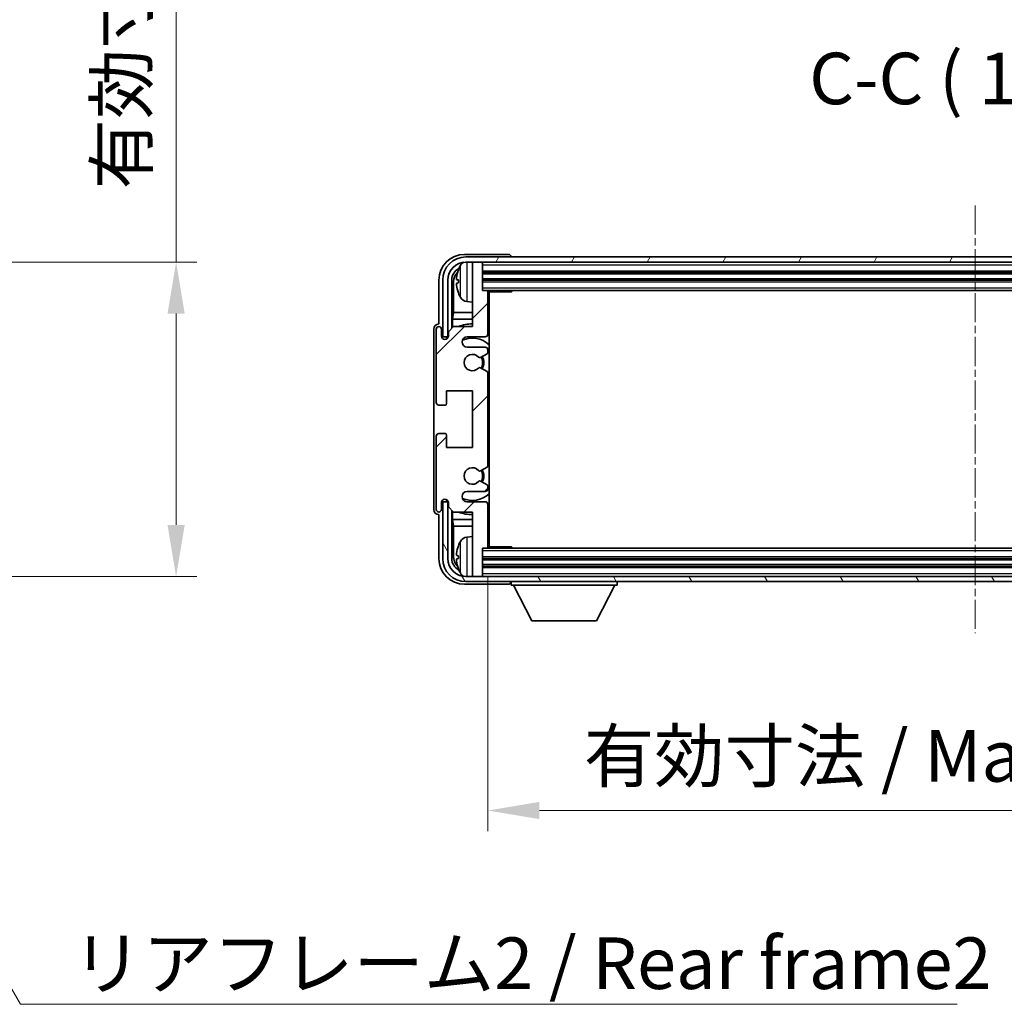
# Model space of a CAD drawing. Units: millimetres. Extents: x 5 to 8677, y 5 to 1129.
# Drawn here: x 2828 to 3019, y 678 to 869 of the extents above; entities that cross this region are included whole.
import ezdxf

# ---------------------------------------------------------------- set-up
doc = ezdxf.new("R2010")
doc.units = ezdxf.units.MM
doc.linetypes.add('CHAIN', pattern=[0.3543, 0.2362, -0.0295, 0.0591, -0.0295])
for name, color, linetype, lineweight in [('Centerline (ISO)', 131, 'Continuous', 18), ('Dimension (ISO)', 7, 'Continuous', 18), ('Dimension (ISO) @ 1', 7, 'Continuous', 18), ('Hatch (ISO)', 1, 'Continuous', 18), ('Symbol (ISO)', 7, 'Continuous', 18), ('Symbol (ISO) @ 1', 7, 'Continuous', 18), ('Visible (ISO)', 7, 'Continuous', 35), ('Visible Narrow (ISO)', 7, 'Continuous', 25)]:
    doc.layers.add(name, color=color, linetype=linetype, lineweight=lineweight)
doc.styles.add('Note Text (TK)', font='MS PGothic.ttf')
doc.dimstyles.new('Default - Method 1b (TK)', dxfattribs={"dimscale": 4, "dimtxt": 2.5, "dimasz": 2.5, "dimexe": 1, "dimexo": 1.5, "dimgap": 1, "dimtad": 1, "dimtoh": 1, "dimrnd": 1e-08, "dimdsep": 46, "dimtxsty": 'Note Text (TK)', "dimcen": 0.09, "dimdle": 5, "dimclrd": 100, "dimclre": 100, "dimclrt": 7, "dimadec": 1, "dimazin": 1, "dimtfac": 1, "dimtmove": 0, "dimatfit": 3, "dimfxl": 1, "dimtolj": 1, "dimlwd": -1, "dimlwe": -1, "dimarcsym": 0})
doc.dimstyles.new('Default - Method 1b (TK)$7', dxfattribs={"dimscale": 4, "dimtxt": 2.5, "dimasz": 2.5, "dimexe": 1, "dimexo": 1.5, "dimgap": 1, "dimtad": 1, "dimtoh": 1, "dimrnd": 1e-08, "dimdsep": 46, "dimtxsty": 'Note Text (TK)', "dimcen": 0.09, "dimdle": 5, "dimclrd": 100, "dimclre": 100, "dimclrt": 7, "dimadec": 1, "dimazin": 1, "dimtfac": 1, "dimtmove": 0, "dimatfit": 3, "dimfxl": 1, "dimtolj": 1, "dimlwd": -1, "dimlwe": -1, "dimarcsym": 0})

# ---------------------------------------------------------------- blocks, each defined once
blk = doc.blocks.new('*D81')
at = {"layer": 'Defpoints', "color": 0}
for p in [(2782.61, 821.86), (2782.61, 760.86), (2858.61, 760.86)]:
    blk.add_point(p, dxfattribs=at)
at = {"layer": 'Dimension (ISO)', "color": 100}
for p, q in [((2858.61, 821.86), (2858.61, 982.52)), ((2788.61, 821.86), (2862.61, 821.86)), ((2858.61, 770.86), (2858.61, 811.86)), ((2788.61, 760.86), (2862.61, 760.86))]:
    blk.add_line(p, q, dxfattribs=at)
for points in [[(2856.94, 811.86), (2860.28, 811.86), (2858.61, 821.86)], [(2856.94, 770.86), (2860.28, 770.86), (2858.61, 760.86)]]:
    blk.add_solid(points, dxfattribs=at)
at = {"layer": 'Dimension (ISO)', "color": 7, "insert": (2848.02, 835.96), "char_height": 10, "attachment_point": 4, "rotation": 90, "style": 'Note Text (TK)'}
blk.add_mtext('\\A1;\\fＭＳ Ｐゴシック|b0|i0;\\H10.0000;有効寸法 / Max dim. 61', dxfattribs=at)
blk = doc.blocks.new('*D38')
at = {"layer": 'Defpoints', "color": 0}
for p in [(2919.06, 766.66), (3108.06, 766.66), (3108.06, 715.46)]:
    blk.add_point(p, dxfattribs=at)
at = {"layer": 'Dimension (ISO)', "color": 100}
for p, q in [((2919.06, 760.66), (2919.06, 711.46)), ((3108.06, 760.66), (3108.06, 711.46)), ((2929.06, 715.46), (3098.06, 715.46))]:
    blk.add_line(p, q, dxfattribs=at)
for points in [[(2929.06, 717.13), (2929.06, 713.79), (2919.06, 715.46)], [(3098.06, 717.13), (3098.06, 713.79), (3108.06, 715.46)]]:
    blk.add_solid(points, dxfattribs=at)
at = {"layer": 'Dimension (ISO)', "color": 7, "insert": (2937.68, 726.05), "char_height": 10, "attachment_point": 4, "style": 'Note Text (TK)'}
blk.add_mtext('\\A1;\\fＭＳ Ｐゴシック|b0|i0;\\H10.0000;有効寸法 / Max dim. 189', dxfattribs=at)

msp = doc.modelspace()

# ---------------------------------------------------------------- hatches: boundary and pattern name
at = {"layer": 'Hatch (ISO)'}
h = msp.add_hatch(dxfattribs=at)
h.set_pattern_fill('ANSI31', color=256, scale=101.6, style=0)
h.set_pattern_definition([(45, (1521.253, -27.126), (-8.98026, 8.98026), [])])
edge = h.paths.add_edge_path()
edge.add_line((2919.0606, 766.66), (2919.0606, 774.86))
edge.add_ellipse((2918.5606, 774.86), major_axis=(0.5, 0), ratio=1, start_angle=0, end_angle=90)
edge.add_line((2918.5606, 775.36), (2915.0606, 775.36))
edge.add_ellipse((2915.0606, 776.36), major_axis=(0, -1), ratio=1, start_angle=180, end_angle=360, ccw=False)
edge.add_line((2915.0606, 777.36), (2918.5606, 777.36))
edge.add_ellipse((2918.5606, 777.86), major_axis=(0, -0.5), ratio=1, start_angle=0, end_angle=90)
edge.add_line((2919.0606, 777.86), (2919.0606, 778.3702))
edge.add_ellipse((2918.7606, 778.3702), major_axis=(0.3, 0), ratio=1, start_angle=0, end_angle=60)
edge.add_line((2918.9106, 778.63), (2917.6374, 779.3651))
edge.add_ellipse((2917.4874, 779.1053), major_axis=(0.15, 0.2598), ratio=1, start_angle=0, end_angle=78.671012)
edge.add_ellipse((2916.0606, 780.36), major_axis=(1.2015, -1.0566), ratio=1, start_angle=82.662386, end_angle=360, ccw=False)
edge.add_ellipse((2917.4873, 781.6148), major_axis=(-0.2253, -0.1981), ratio=1, start_angle=0, end_angle=77.981127)
edge.add_line((2917.6341, 781.3532), (2918.9075, 782.0682))
edge.add_ellipse((2918.7606, 782.3298), major_axis=(0.1469, -0.2616), ratio=1, start_angle=0, end_angle=60.685474)
edge.add_line((2919.0606, 782.3298), (2919.0606, 800.3902))
edge.add_ellipse((2918.7606, 800.3902), major_axis=(0.3, 0), ratio=1, start_angle=0, end_angle=60.685474)
edge.add_line((2918.9075, 800.6517), (2917.6341, 801.3667))
edge.add_ellipse((2917.4873, 801.1051), major_axis=(0.1469, 0.2616), ratio=1, start_angle=0, end_angle=77.981127)
edge.add_ellipse((2916.0606, 802.36), major_axis=(1.2014, -1.0567), ratio=1, start_angle=82.662386, end_angle=360, ccw=False)
edge.add_ellipse((2917.4874, 803.6147), major_axis=(-0.2253, -0.1981), ratio=1, start_angle=0, end_angle=78.671012)
edge.add_line((2917.6374, 803.3549), (2918.9106, 804.09))
edge.add_ellipse((2918.7606, 804.3498), major_axis=(0.15, -0.2598), ratio=1, start_angle=0, end_angle=60)
edge.add_line((2919.0606, 804.3498), (2919.0606, 804.86))
edge.add_ellipse((2918.5606, 804.86), major_axis=(0.5, 0), ratio=1, start_angle=0, end_angle=90)
edge.add_line((2918.5606, 805.36), (2915.0606, 805.36))
edge.add_ellipse((2915.0606, 806.36), major_axis=(0, -1), ratio=1, start_angle=180, end_angle=360, ccw=False)
edge.add_line((2915.0606, 807.36), (2918.5606, 807.36))
edge.add_ellipse((2918.5606, 807.86), major_axis=(0, -0.5), ratio=1, start_angle=0, end_angle=90)
edge.add_line((2919.0606, 807.86), (2919.0606, 816.06))
edge.add_ellipse((2918.7606, 816.06), major_axis=(0.3, 0), ratio=1, start_angle=0, end_angle=90)
edge.add_line((2918.7606, 816.36), (2918.0606, 816.36))
edge.add_line((2918.0606, 816.36), (2918.0606, 821.56))
edge.add_ellipse((2917.7606, 821.56), major_axis=(0.3, 0), ratio=1, start_angle=0, end_angle=90)
edge.add_line((2917.7606, 821.86), (2916.0606, 821.86))
edge.add_line((2916.0606, 821.86), (2916.0606, 821.56))
edge.add_line((2916.0606, 821.56), (2916.0606, 809.36))
edge.add_line((2916.0606, 809.36), (2912.4106, 809.36))
edge.add_line((2912.4106, 809.36), (2911.4106, 808.36))
edge.add_line((2911.4106, 808.36), (2911.4106, 807.46))
edge.add_ellipse((2910.7356, 807.5397), major_axis=(0.675, -0.0797), ratio=1, start_angle=193.465843, end_angle=360, ccw=False)
edge.add_line((2910.0606, 807.46), (2910.0606, 808.86))
edge.add_ellipse((2909.5606, 808.86), major_axis=(0.5, 0), ratio=1, start_angle=0, end_angle=180)
edge.add_line((2909.0606, 808.86), (2909.0606, 794.61))
edge.add_ellipse((2909.5606, 794.61), major_axis=(-0.5, 0), ratio=1, start_angle=0, end_angle=90)
edge.add_line((2909.5606, 794.11), (2910.7606, 794.11))
edge.add_ellipse((2910.7606, 794.41), major_axis=(0, -0.3), ratio=1, start_angle=0, end_angle=90)
edge.add_line((2911.0606, 794.41), (2911.0606, 796.86))
edge.add_line((2911.0606, 796.86), (2916.0606, 796.86))
edge.add_line((2916.0606, 796.86), (2916.0606, 785.86))
edge.add_line((2916.0606, 785.86), (2911.0606, 785.86))
edge.add_line((2911.0606, 785.86), (2911.0606, 788.31))
edge.add_ellipse((2910.7606, 788.31), major_axis=(0.3, 0), ratio=1, start_angle=0, end_angle=90)
edge.add_line((2910.7606, 788.61), (2909.5606, 788.61))
edge.add_ellipse((2909.5606, 788.11), major_axis=(0, 0.5), ratio=1, start_angle=0, end_angle=90)
edge.add_line((2909.0606, 788.11), (2909.0606, 773.86))
edge.add_ellipse((2909.5606, 773.86), major_axis=(-0.5, 0), ratio=1, start_angle=0, end_angle=180)
edge.add_line((2910.0606, 773.86), (2910.0606, 775.26))
edge.add_ellipse((2910.7356, 775.1803), major_axis=(-0.675, 0.0797), ratio=1, start_angle=193.465843, end_angle=360, ccw=False)
edge.add_line((2911.4106, 775.26), (2911.4106, 774.36))
edge.add_line((2911.4106, 774.36), (2912.4106, 773.36))
edge.add_line((2912.4106, 773.36), (2916.0606, 773.36))
edge.add_line((2916.0606, 773.36), (2916.0606, 761.16))
edge.add_line((2916.0606, 761.16), (2916.0606, 760.86))
edge.add_line((2916.0606, 760.86), (2917.7606, 760.86))
edge.add_ellipse((2917.7606, 761.16), major_axis=(0, -0.3), ratio=1, start_angle=0, end_angle=90)
edge.add_line((2918.0606, 761.16), (2918.0606, 766.36))
edge.add_line((2918.0606, 766.36), (2918.7606, 766.36))
edge.add_ellipse((2918.7606, 766.66), major_axis=(0, -0.3), ratio=1, start_angle=0, end_angle=90)
h = msp.add_hatch(dxfattribs=at)
h.set_pattern_fill('ANSI31', color=256, scale=101.6, angle=14.999978, style=0)
h.set_pattern_definition([(60, (1521.253, -27.126), (-10.99852, 6.35), [])])
edge = h.paths.add_edge_path()
edge.add_ellipse((3112.3106, 818.36), major_axis=(0, 3.5), ratio=1, start_angle=270, end_angle=360)
edge.add_line((3112.3106, 821.86), (3111.0606, 821.86))
edge.add_line((3111.0606, 821.86), (3109.3606, 821.86))
edge.add_line((3109.3606, 821.86), (2917.7606, 821.86))
edge.add_line((2917.7606, 821.86), (2916.0606, 821.86))
edge.add_line((2916.0606, 821.86), (2914.8106, 821.86))
edge.add_ellipse((2914.8106, 818.36), major_axis=(-3.5, 0), ratio=1, start_angle=270, end_angle=360)
edge.add_line((2911.3106, 818.36), (2911.3106, 807.36))
edge.add_line((2911.3106, 807.36), (2910.3106, 807.36))
edge.add_line((2910.3106, 807.36), (2910.3106, 818.36))
edge.add_ellipse((2914.8106, 818.36), major_axis=(0, 4.5), ratio=1, start_angle=0, end_angle=90, ccw=False)
edge.add_line((2914.8106, 822.86), (3112.3106, 822.86))
edge.add_ellipse((3112.3106, 818.36), major_axis=(4.5, 0), ratio=1, start_angle=0, end_angle=90, ccw=False)
edge.add_line((3116.8106, 818.36), (3116.8106, 807.36))
edge.add_line((3116.8106, 807.36), (3115.8106, 807.36))
edge.add_line((3115.8106, 807.36), (3115.8106, 818.36))
h = msp.add_hatch(dxfattribs=at)
h.set_pattern_fill('ANSI31', color=256, scale=101.6, angle=75.000175, style=0)
h.set_pattern_definition([(120.0002, (1521.253, -27.126), (-10.9985, -6.35003), [])])
edge = h.paths.add_edge_path()
edge.add_ellipse((2914.8106, 764.36), major_axis=(0, -3.5), ratio=1, start_angle=270, end_angle=360)
edge.add_line((2914.8106, 760.86), (2916.0606, 760.86))
edge.add_line((2916.0606, 760.86), (2917.7606, 760.86))
edge.add_line((2917.7606, 760.86), (3109.3606, 760.86))
edge.add_line((3109.3606, 760.86), (3111.0606, 760.86))
edge.add_line((3111.0606, 760.86), (3112.3106, 760.86))
edge.add_ellipse((3112.3106, 764.36), major_axis=(3.5, 0), ratio=1, start_angle=270, end_angle=360)
edge.add_line((3115.8106, 764.36), (3115.8106, 775.36))
edge.add_line((3115.8106, 775.36), (3116.8106, 775.36))
edge.add_line((3116.8106, 775.36), (3116.8106, 764.36))
edge.add_ellipse((3112.3106, 764.36), major_axis=(0, -4.5), ratio=1, start_angle=0, end_angle=90, ccw=False)
edge.add_line((3112.3106, 759.86), (2914.8106, 759.86))
edge.add_ellipse((2914.8106, 764.36), major_axis=(-4.5, 0), ratio=1, start_angle=0, end_angle=90, ccw=False)
edge.add_line((2910.3106, 764.36), (2910.3106, 775.36))
edge.add_line((2910.3106, 775.36), (2911.3106, 775.36))
edge.add_line((2911.3106, 775.36), (2911.3106, 764.36))

# ---------------------------------------------------------------- linework, layer by layer
at = {"layer": 'Centerline (ISO)', "linetype": 'CHAIN', "ltscale": 23.990969}
msp.add_line((3013.5606, 832.86), (3013.5606, 749.86), dxfattribs=at)
at = {"layer": 'Visible (ISO)'}
for p, q in [((2923.0609, 823.36), (2914.5575, 823.36)), ((3112.3106, 822.86), (2914.8106, 822.86)), ((2914.8106, 821.86), (3112.3106, 821.86)), ((2917.7606, 821.86), (2916.0606, 821.86)), ((2916.0606, 821.86), (2916.0606, 821.56)), ((2916.0606, 821.56), (2916.0606, 809.36)), ((2918.0606, 821.56), (2918.0606, 821.86)), ((2918.0606, 816.36), (2918.0606, 821.56)), ((2923.5606, 822.86), (2923.5606, 822.8603)), ((2918.0606, 819.86), (3109.0606, 819.86)), ((2909.5606, 818.363), (2909.5606, 809.86)), ((2910.3106, 818.36), (2910.3106, 807.36)), ((2911.3106, 807.36), (2911.3106, 818.36)), ((2912.0621, 809.0115), (2912.0621, 818.36)), ((2912.4113, 818.0108), (2912.4113, 812.0812)), ((2913.3466, 818.3923), (2913.3466, 817.8277)), ((2918.0606, 818.36), (3109.0606, 818.36)), ((2918.7606, 816.36), (2918.0606, 816.36)), ((2918.7606, 816.36), (3108.3606, 816.36)), ((2919.0564, 816.11), (2923.6311, 816.11)), ((2919.0606, 807.86), (2919.0606, 816.06)), ((2919.3106, 766.61), (2919.3106, 816.11)), ((2923.6311, 816.11), (2923.6311, 816.36)), ((2923.8811, 816.36), (2923.6311, 816.11)), ((2915.0017, 814.2026), (2916.0606, 814.11)), ((2919.0606, 815.4472), (2919.3106, 815.4472)), ((2919.2251, 815.194), (2919.0606, 815.3585)), ((2919.2251, 814.3768), (2919.0606, 814.2123)), ((2919.3106, 814.1236), (2919.0606, 814.1236)), ((2912.2367, 810.8002), (2912.4113, 812.0812)), ((2916.0606, 812.0812), (2912.4113, 812.0812)), ((2919.3106, 812.0812), (2919.0606, 812.0812)), ((2916.0606, 810.8002), (2912.2367, 810.8002)), ((2912.2367, 810.8002), (2912.2367, 809.1861)), ((2919.3106, 810.8002), (2919.0606, 810.8002)), ((2908.5606, 808.8606), (2908.5606, 773.8594)), ((2909.0606, 808.86), (2909.0606, 794.61)), ((2909.5606, 809.86), (2909.56, 809.86)), ((2910.0606, 807.46), (2910.0606, 808.86)), ((2912.4106, 809.36), (2911.4106, 808.36)), ((2911.4106, 808.36), (2911.4106, 807.46)), ((2916.0606, 809.36), (2912.4106, 809.36)), ((2910.3106, 807.36), (2911.3106, 807.36)), ((2911.0621, 807.3585), (2911.132, 807.2886)), ((2911.0621, 806.9436), (2911.0621, 807.3585)), ((2911.0621, 807.3585), (2911.3907, 807.3585)), ((2911.132, 807.2886), (2911.132, 806.9875)), ((2911.3672, 807.2886), (2911.132, 807.2886)), ((2915.0606, 807.36), (2918.5606, 807.36)), ((2918.5606, 805.36), (2915.0606, 805.36)), ((2919.0606, 804.3498), (2919.0606, 804.86)), ((2917.6374, 803.3549), (2918.9106, 804.09)), ((2918.9075, 800.6517), (2917.6341, 801.3667)), ((2919.0606, 782.3298), (2919.0606, 800.3902)), ((2911.0606, 794.41), (2911.0606, 796.86)), ((2911.0606, 796.86), (2916.0606, 796.86)), ((2916.0606, 796.86), (2916.0606, 785.86)), ((2909.5606, 794.11), (2910.7606, 794.11)), ((2909.0606, 788.11), (2909.0606, 773.86)), ((2910.7606, 788.61), (2909.5606, 788.61)), ((2911.0606, 785.86), (2911.0606, 788.31)), ((2916.0606, 785.86), (2911.0606, 785.86)), ((2917.6341, 781.3532), (2918.9075, 782.0682)), ((2918.9106, 778.63), (2917.6374, 779.3651)), ((2919.0606, 777.86), (2919.0606, 778.3702)), ((2911.0621, 775.3615), (2911.0621, 775.7764)), ((2911.132, 775.7324), (2911.132, 775.4313)), ((2915.0606, 777.36), (2918.5606, 777.36)), ((2910.0606, 773.86), (2910.0606, 775.26)), ((2911.3106, 775.36), (2910.3106, 775.36)), ((2910.3106, 775.36), (2910.3106, 764.36)), ((2911.0621, 775.3615), (2911.132, 775.4313)), ((2911.3907, 775.3615), (2911.0621, 775.3615)), ((2911.132, 775.4313), (2911.3672, 775.4313)), ((2911.3106, 764.36), (2911.3106, 775.36)), ((2911.4106, 775.26), (2911.4106, 774.36)), ((2911.4106, 774.36), (2912.4106, 773.36)), ((2912.0621, 764.36), (2912.0621, 773.7085)), ((2918.5606, 775.36), (2915.0606, 775.36)), ((2919.0606, 766.66), (2919.0606, 774.86)), ((2909.56, 772.86), (2909.5606, 772.86)), ((2909.5606, 772.86), (2909.5606, 764.3569)), ((2912.2367, 773.5339), (2912.2367, 771.9197)), ((2912.2367, 771.9197), (2916.0606, 771.9197)), ((2912.2367, 771.9197), (2912.4113, 770.6387)), ((2912.4106, 773.36), (2916.0606, 773.36)), ((2916.0606, 773.36), (2916.0606, 761.16)), ((2919.0606, 771.9197), (2919.3106, 771.9197)), ((2912.4113, 770.6387), (2916.0606, 770.6387)), ((2912.4113, 770.6387), (2912.4113, 764.7092)), ((2919.0606, 770.6387), (2919.3106, 770.6387)), ((2915.0017, 768.5173), (2916.0606, 768.61)), ((2919.0606, 768.5964), (2919.3106, 768.5964)), ((2919.2251, 768.3432), (2919.0606, 768.5077)), ((2918.0606, 761.16), (2918.0606, 766.36)), ((2918.0606, 766.36), (2918.7606, 766.36)), ((3108.3606, 766.36), (2918.7606, 766.36)), ((2919.0564, 766.61), (2923.6311, 766.61)), ((2919.2251, 767.526), (2919.0606, 767.3615)), ((2919.3106, 767.2728), (2919.0606, 767.2728)), ((2923.6311, 766.36), (2923.6311, 766.61)), ((2923.8811, 766.36), (2923.6311, 766.61)), ((2913.3466, 764.8923), (2913.3466, 764.3277)), ((3109.0606, 764.36), (2918.0606, 764.36)), ((3109.0606, 762.86), (2918.0606, 762.86)), ((3112.3106, 760.86), (2914.8106, 760.86)), ((2916.0606, 761.16), (2916.0606, 760.86)), ((2916.0606, 760.86), (2917.7606, 760.86)), ((2918.0606, 760.86), (2918.0606, 761.16)), ((2914.5575, 759.36), (2923.0609, 759.36)), ((2914.8106, 759.86), (3112.3106, 759.86)), ((2923.5606, 759.86), (2923.5606, 759.16)), ((2923.5606, 759.16), (2944.1606, 759.16)), ((2927.6106, 752.26), (2924.0606, 759.16)), ((2940.1106, 752.26), (2943.6606, 759.16)), ((2944.1606, 759.86), (2944.1606, 759.16)), ((2927.6106, 752.26), (2940.1106, 752.26))]:
    msp.add_line(p, q, dxfattribs=at)
for centre, radius, start, end in [((2914.8106, 818.36), 4.5, 90, 180), ((2914.8106, 818.36), 3.5, 90, 180), ((2915.1411, 820.4234), 1.6, 118.150675, 151.827266), ((2917.7606, 821.56), 0.3, 0, 90), ((2913.4712, 820.2946), 0.1246, 159.960393, 178.185174), ((2919.4606, 818.11), 6.5, 151.827266, 159.960393), ((2913.4712, 815.9253), 0.1246, 181.814826, 200.039607), ((2919.4606, 818.11), 6.5, 200.039607, 208.172734), ((2918.7606, 816.06), 0.3, 0, 90), ((2915.1411, 815.7965), 1.6, 208.172734, 265), ((2909.5606, 808.86), 0.5, 0, 180), ((2916.0606, 802.36), 7.5, 90, 111.03947), ((2916.0606, 802.36), 7.5, 64.320709, 66.421822), ((2910.7356, 807.5397), 0.6797, 186.732922, 353.267079), ((2915.0606, 806.36), 1, 90, 270), ((2916.0606, 802.36), 4.75, 46.826445, 114.136249), ((2918.5606, 807.86), 0.5, 270, 0), ((2918.5606, 804.86), 0.5, 0, 90), ((2918.7606, 804.3498), 0.3, 300, 0), ((2916.0606, 802.36), 1.6, 41.328988, 318.666601), ((2917.4874, 803.6147), 0.3, 221.328988, 300), ((2916.0606, 802.36), 2, 327.94442, 32.098648), ((2916.0606, 802.36), 2.25, 328.249176, 31.865377), ((2917.4873, 801.1051), 0.3, 60.685474, 138.666601), ((2918.7606, 800.3902), 0.3, 0, 60.685474), ((2909.5606, 794.61), 0.5, 180, 270), ((2910.7606, 794.41), 0.3, 270, 0), ((2909.5606, 788.11), 0.5, 90, 180), ((2910.7606, 788.31), 0.3, 0, 90), ((2916.0606, 780.36), 1.6, 41.333399, 318.671013), ((2917.4873, 781.6148), 0.3, 221.333399, 299.314526), ((2916.0606, 780.36), 2, 327.901352, 32.055581), ((2916.0606, 780.36), 2.25, 328.134623, 31.750824), ((2918.7606, 782.3298), 0.3, 299.314526, 0), ((2917.4874, 779.1053), 0.3, 60, 138.671012), ((2918.5606, 777.86), 0.5, 270, 0), ((2918.7606, 778.3702), 0.3, 0, 60), ((2910.7356, 775.1803), 0.6797, 6.732921, 173.267079), ((2915.0606, 776.36), 1, 90, 270), ((2916.0606, 780.36), 4.75, 245.863751, 313.173556), ((2909.5606, 773.86), 0.5, 180, 0), ((2918.5606, 774.86), 0.5, 0, 90), ((2916.0606, 780.36), 7.5, 248.96053, 270.000001), ((2916.0606, 780.36), 7.5, 293.578179, 295.679291), ((2915.1411, 766.9234), 1.6, 95, 151.827266), ((2913.4712, 766.7946), 0.1246, 159.960393, 178.185174), ((2919.4606, 764.61), 6.5, 151.827266, 159.960393), ((2918.7606, 766.66), 0.3, 270, 0), ((2914.8106, 764.36), 4.5, 180, 270), ((2914.8106, 764.36), 3.5, 180, 270), ((2913.4712, 762.4253), 0.1246, 181.814826, 200.039607), ((2919.4606, 764.61), 6.5, 200.039607, 208.172734), ((2915.1411, 762.2965), 1.6, 208.172734, 241.849372), ((2917.7606, 761.16), 0.3, 270, 0)]:
    msp.add_arc(centre, radius, start, end, dxfattribs=at)
for centre, major_axis, ratio, start_param, end_param in [((2914.5636, 818.3569), (-3.5398, 3.5398), 0.99878277, 5.49839613, 7.06797448), ((2923.0603, 822.8597), (0.354, 0.354), 0.99878277, 5.49839613, 7.06797448), ((2914.5636, 818.3569), (-1.7699, 1.7699), 0.99878277, 5.955351, 7.06797448), ((2914.9128, 818.0077), (-1.7699, 1.7699), 0.99878277, 6.25050164, 7.06797448), ((2919.4484, 818.1028), (-3.2829, 5.6083), 0.99488747, 0.69485901, 0.93384331), ((2919.4484, 817.9704), (-6.4737, 0.5671), 0.05101764, 0.10959827, 0.34858257), ((2919.4484, 818.2496), (-6.4737, -0.5671), 0.05101764, 5.93460274, 6.17358703), ((2919.4484, 818.1171), (3.2829, 5.6083), 0.99488747, 2.20774935, 2.44673364), ((2919.725, 815.1941), (-0.5, 0), 0.01745506, 0.01745329, 0.59373533), ((2919.725, 814.3767), (0.5, 0), 0.01745506, 2.54785733, 3.12413936), ((2909.5612, 808.8594), (-0.708, 0.708), 0.99878277, 5.49839613, 7.06797448), ((2909.5612, 773.8606), (-0.708, -0.708), 0.99878277, 5.49839613, 7.06797448), ((2919.725, 768.3433), (-0.5, 0), 0.01745506, 0.01745329, 0.59373532), ((2919.4484, 764.6028), (-3.2829, 5.6083), 0.99488747, 0.69485901, 0.93384331), ((2919.725, 767.5259), (0.5, 0), 0.01745506, 2.54785733, 3.12413936), ((2914.5636, 764.363), (-3.5398, -3.5398), 0.99878277, 5.49839613, 7.06797448), ((2914.5636, 764.363), (-1.7699, -1.7699), 0.99878277, 5.49839613, 6.61101965), ((2914.9128, 764.7122), (-1.7699, -1.7699), 0.99878277, 5.49839613, 6.31586902), ((2919.4484, 764.4704), (-6.4737, 0.5671), 0.05101764, 0.10959827, 0.34858257), ((2919.4484, 764.7496), (-6.4737, -0.5671), 0.05101764, 5.93460274, 6.17358703), ((2919.4484, 764.6171), (3.2829, 5.6083), 0.99488747, 2.20774935, 2.44673364), ((2923.0603, 759.8603), (0.354, -0.354), 0.99878277, 5.49839613, 7.06797448)]:
    msp.add_ellipse(centre, major_axis=major_axis, ratio=ratio, start_param=start_param, end_param=end_param, dxfattribs=at)
for points, knots in [([(2913.0103, 818.4979), (2913.006, 818.5005), (2913.0023, 818.5113), (2912.9977, 818.5495), (2912.9967, 818.577), (2912.9974, 818.6388), (2912.999, 818.6774), (2913.0042, 818.7494), (2913.0071, 818.7815), (2913.0103, 818.8127)], [0, 0, 0, 0, 0.0124997785, 0.0124997785, 0.0249995571, 0.0249995571, 0.0375236714, 0.0375236714, 0.0466766062, 0.0466766062, 0.0466766062, 0.0466766062]), ([(2913.0103, 817.4073), (2913.006, 817.4486), (2913.0023, 817.4924), (2912.9977, 817.5721), (2912.9967, 817.6081), (2912.9974, 817.664), (2912.999, 817.6877), (2913.0042, 817.7137), (2913.0071, 817.7201), (2913.0103, 817.722)], [0, 0, 0, 0, 0.0125039067, 0.0125039067, 0.0250078135, 0.0250078135, 0.0375277995, 0.0375277995, 0.0466766392, 0.0466766392, 0.0466766392, 0.0466766392]), ([(2913.0103, 764.9979), (2913.006, 765.0005), (2913.0023, 765.0113), (2912.9977, 765.0495), (2912.9967, 765.077), (2912.9974, 765.1388), (2912.999, 765.1774), (2913.0042, 765.2494), (2913.0071, 765.2815), (2913.0103, 765.3127)], [0, 0, 0, 0, 0.0124997785, 0.0124997785, 0.0249995571, 0.0249995571, 0.0375236714, 0.0375236714, 0.0466766062, 0.0466766062, 0.0466766062, 0.0466766062]), ([(2913.0103, 763.9073), (2913.006, 763.9486), (2913.0023, 763.9924), (2912.9977, 764.0721), (2912.9967, 764.1081), (2912.9974, 764.164), (2912.999, 764.1877), (2913.0042, 764.2137), (2913.0071, 764.2201), (2913.0103, 764.222)], [0, 0, 0, 0, 0.0125039067, 0.0125039067, 0.0250078135, 0.0250078135, 0.0375277995, 0.0375277995, 0.0466766392, 0.0466766392, 0.0466766392, 0.0466766392])]:
    msp.add_open_spline(points, degree=3, knots=knots, dxfattribs=at)
at = {"layer": 'Visible Narrow (ISO)'}
for p, q in [((2915.0017, 821.86), (2915.0017, 814.2026)), ((2913.3541, 820.3373), (2913.3541, 820.3196)), ((2913.7307, 815.0411), (2913.7307, 821.1788)), ((2918.0606, 821.36), (3109.0606, 821.36)), ((2918.0606, 820.16), (3109.0606, 820.16)), ((2918.0606, 819.56), (3109.0606, 819.56)), ((2912.4113, 818.0108), (2912.0621, 818.36)), ((2913.3541, 818.3906), (2913.3541, 817.8294)), ((2918.0606, 818.66), (3109.0606, 818.66)), ((2918.0606, 818.06), (3109.0606, 818.06)), ((2913.3541, 815.9004), (2913.3541, 815.8826)), ((2918.0606, 816.86), (3109.0606, 816.86)), ((2919.2251, 815.194), (2919.2251, 814.3768)), ((2915.0017, 768.5173), (2915.0017, 760.86)), ((2919.2251, 768.3432), (2919.2251, 767.526)), ((2913.3541, 766.8373), (2913.3541, 766.8196)), ((2913.7307, 761.5411), (2913.7307, 767.6788)), ((2912.0621, 764.36), (2912.4113, 764.7092)), ((2913.3541, 764.8906), (2913.3541, 764.3294)), ((3109.0606, 765.86), (2918.0606, 765.86)), ((3109.0606, 764.66), (2918.0606, 764.66)), ((2913.3541, 762.4004), (2913.3541, 762.3826)), ((3109.0606, 764.06), (2918.0606, 764.06)), ((3109.0606, 763.16), (2918.0606, 763.16)), ((3109.0606, 762.56), (2918.0606, 762.56)), ((3109.0606, 761.36), (2918.0606, 761.36))]:
    msp.add_line(p, q, dxfattribs=at)

# ---------------------------------------------------------------- texts
at = {"layer": 'Symbol (ISO)', "color": 7, "insert": (2981.3858, 849.36), "char_height": 10, "attachment_point": 7, "style": 'Note Text (TK)'}
msp.add_mtext('C-C ( 1 : 4 )', dxfattribs=at)
at = {"layer": 'Symbol (ISO)', "color": 7, "insert": (2838.446, 690.836), "char_height": 10, "width": 179.12281, "attachment_point": 1, "line_spacing_factor": 1.5, "style": 'Note Text (TK)'}
msp.add_mtext('{\\fＭＳ Ｐゴシック|b0|i0;リアフレーム2 / Rear frame2}', dxfattribs=at)

# ---------------------------------------------------------------- dimensions: what is measured, and where the dimension line sits
at = {"layer": 'Dimension (ISO) @ 1', "color": 100}
for base, p1, p2, angle, override, picture, middle in [((2858.6102, 760.86), (2782.6102, 821.86), (2782.6102, 760.86), 90, {"dimscale": 1, "dimtxt": 10, "dimasz": 10, "dimexe": 4, "dimexo": 6, "dimgap": 4, "dimtoh": 0, "dimdec": 2, "dimcen": 0.36, "dimtol": 0, "dimlim": 0, "dimtp": 0, "dimtm": 0, "dimtdec": 2, "dimtix": 0, "dimtofl": 0, "dimtmove": 0, "dimatfit": 2}, '*D81', (2858.6102, 907.2417)), ((3108.0606, 715.46), (2919.0606, 766.66), (3108.0606, 766.66), 180, {"dimscale": 1, "dimtxt": 10, "dimasz": 10, "dimexe": 4, "dimexo": 6, "dimgap": 4, "dimtoh": 0, "dimdec": 2, "dimcen": 0.36, "dimtol": 0, "dimlim": 0, "dimtp": 0, "dimtm": 0, "dimtdec": 2, "dimtix": 0, "dimtofl": 0, "dimtmove": 0, "dimatfit": 1}, '*D38', (3013.5606, 715.46))]:
    dim = msp.add_linear_dim(base=base, p1=p1, p2=p2, angle=angle, text='\\fＭＳ Ｐゴシック|b0|i0;\\H10.0000;有効寸法 / Max dim. <>', dimstyle='Default - Method 1b (TK)', override=override, dxfattribs=at)
    dim.commit()
    dim.dimension.update_dxf_attribs({"geometry": picture, "text_midpoint": middle, "dimtype": 128})

# ---------------------------------------------------------------- leaders
at = {"layer": 'Symbol (ISO) @ 1', "color": 100, "annotation_type": 0, "has_hookline": 1, "hookline_direction": 0, "text_width": 171.6477}
msp.add_leader([(2779.8275, 761.7122), (2828.446, 677.8615), (2838.446, 677.8615)], dimstyle='Default - Method 1b (TK)$7', override={"dimscale": 1, "dimtxt": 10, "dimasz": 10, "dimgap": 0, "dimtad": 1}, dxfattribs=at)

doc.saveas('drawing.dxf')
